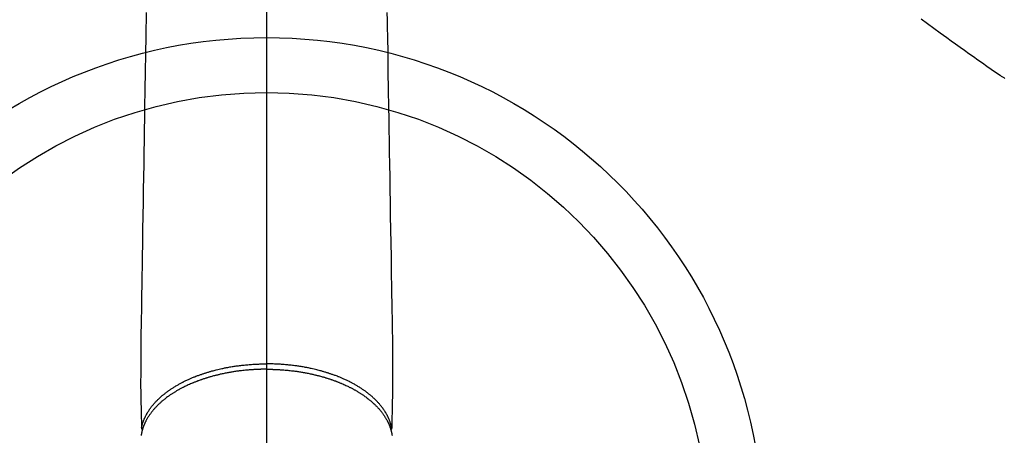
# Model space of a CAD drawing. Extents: x 28111 to 54233, y -21830 to -13430.
# Drawn here: x 29457 to 29636, y -14935 to -14860 of the extents above; entities that cross this region are included whole.
import ezdxf

# ---------------------------------------------------------------- set-up
doc = ezdxf.new("R2010")
doc.units = 0
doc.header["$LTSCALE"] = 50
doc.header["$MEASUREMENT"] = 0
doc.linetypes.add('CENTER2', pattern=[1.125, 0.75, -0.125, 0.125, -0.125])
doc.linetypes.add('HIDDEN', pattern=[0.375, 0.25, -0.125])
doc.layers.add('150-機器', color=8, linetype='CONTINUOUS')
doc.layers.add('166-寸法B', color=11, linetype='CONTINUOUS')

msp = doc.modelspace()

# ---------------------------------------------------------------- linework, layer by layer
at = {"layer": '150-機器', "color": 161, "linetype": 'CENTER2'}
msp.add_line((29501.52, -14612.2), (29501.52, -15103.64), dxfattribs=at)
at = {"layer": '150-機器', "color": 13, "linetype": 'Continuous'}
for points in [[(29479.58, -14858.35), (29479.56, -14859.79), (29479.54, -14861.22), (29479.51, -14862.65), (29479.46, -14865.9), (29479.41, -14869.15), (29479.35, -14872.4), (29479.3, -14875.65), (29479.27, -14877.67), (29479.23, -14879.69), (29479.2, -14881.71), (29479.17, -14883.72), (29479.13, -14886.02), (29479.09, -14888.32), (29479.05, -14890.63), (29479.02, -14892.93), (29478.98, -14895.41), (29478.94, -14897.9), (29478.89, -14900.39), (29478.85, -14902.88), (29478.83, -14904.6), (29478.8, -14906.32), (29478.77, -14908.04), (29478.74, -14909.75), (29478.72, -14911.19), (29478.7, -14912.63), (29478.67, -14914.07), (29478.65, -14915.5), (29478.63, -14916.5), (29478.61, -14917.5), (29478.59, -14918.5), (29478.58, -14919.49), (29478.58, -14920.49), (29478.58, -14921.49), (29478.58, -14922.48), (29478.58, -14923.48), (29478.58, -14924.46), (29478.57, -14925.45), (29478.57, -14926.43), (29478.58, -14927.42), (29478.59, -14927.68), (29478.59, -14927.94), (29478.6, -14928.21), (29478.6, -14928.47), (29478.62, -14929.03), (29478.63, -14929.6), (29478.64, -14930.17), (29478.66, -14930.73), (29478.66, -14931.09), (29478.67, -14931.45), (29478.68, -14931.8), (29478.69, -14932.16), (29478.69, -14932.39), (29478.7, -14932.61), (29478.71, -14932.84), (29478.71, -14933.07), (29478.71, -14933.15), (29478.71, -14933.22), (29478.72, -14933.3), (29478.72, -14933.38), (29478.72, -14933.47), (29478.72, -14933.57), (29478.72, -14933.66), (29478.73, -14933.75), (29478.73, -14933.79), (29478.73, -14933.84), (29478.73, -14933.89), (29478.73, -14933.93), (29478.73, -14933.95), (29478.73, -14933.98), (29478.73, -14934), (29478.73, -14934.02), (29478.73, -14934.03), (29478.73, -14934.05), (29478.73, -14934.07), (29478.74, -14934.08), (29478.74, -14934.09), (29478.74, -14934.1), (29478.74, -14934.11), (29478.74, -14934.12), (29478.75, -14934.13), (29478.75, -14934.15), (29478.75, -14934.16), (29478.76, -14934.17), (29478.76, -14934.18), (29478.76, -14934.19), (29478.77, -14934.2), (29478.77, -14934.21), (29478.78, -14934.22), (29478.79, -14934.23), (29478.79, -14934.24), (29478.8, -14934.25), (29478.8, -14934.26), (29478.81, -14934.27), (29478.81, -14934.27), (29478.81, -14934.28), (29478.82, -14934.29), (29478.83, -14934.29), (29478.84, -14934.3), (29478.84, -14934.31), (29478.84, -14934.31), (29478.85, -14934.32), (29478.85, -14934.32), (29478.85, -14934.32), (29478.86, -14934.33), (29478.87, -14934.34), (29478.88, -14934.35), (29478.89, -14934.35)], [(29523.45, -14858.35), (29523.48, -14859.79), (29523.5, -14861.22), (29523.53, -14862.65), (29523.58, -14865.9), (29523.63, -14869.15), (29523.69, -14872.4), (29523.74, -14875.65), (29523.77, -14877.67), (29523.8, -14879.69), (29523.84, -14881.71), (29523.87, -14883.72), (29523.91, -14886.02), (29523.95, -14888.32), (29523.98, -14890.63), (29524.02, -14892.93), (29524.06, -14895.41), (29524.1, -14897.9), (29524.14, -14900.39), (29524.19, -14902.88), (29524.21, -14904.6), (29524.24, -14906.32), (29524.27, -14908.04), (29524.3, -14909.75), (29524.32, -14911.19), (29524.34, -14912.63), (29524.37, -14914.07), (29524.39, -14915.5), (29524.41, -14916.5), (29524.43, -14917.5), (29524.45, -14918.5), (29524.46, -14919.49), (29524.46, -14920.49), (29524.46, -14921.49), (29524.46, -14922.48), (29524.46, -14923.48), (29524.46, -14924.46), (29524.47, -14925.45), (29524.47, -14926.43), (29524.46, -14927.42), (29524.45, -14927.68), (29524.45, -14927.94), (29524.44, -14928.21), (29524.43, -14928.47), (29524.42, -14929.03), (29524.41, -14929.6), (29524.4, -14930.17), (29524.38, -14930.73), (29524.37, -14931.09), (29524.37, -14931.45), (29524.36, -14931.8), (29524.35, -14932.16), (29524.34, -14932.39), (29524.34, -14932.61), (29524.33, -14932.84), (29524.33, -14933.07), (29524.33, -14933.15), (29524.33, -14933.22), (29524.32, -14933.3), (29524.32, -14933.38), (29524.32, -14933.47), (29524.32, -14933.57), (29524.32, -14933.66), (29524.31, -14933.75), (29524.31, -14933.79), (29524.31, -14933.84), (29524.31, -14933.89), (29524.31, -14933.93), (29524.31, -14933.95), (29524.31, -14933.98), (29524.31, -14934), (29524.31, -14934.02), (29524.31, -14934.03), (29524.31, -14934.05), (29524.31, -14934.07), (29524.3, -14934.08), (29524.3, -14934.09), (29524.3, -14934.1), (29524.3, -14934.11), (29524.3, -14934.12), (29524.29, -14934.13), (29524.29, -14934.15), (29524.29, -14934.16), (29524.28, -14934.17), (29524.28, -14934.18), (29524.27, -14934.19), (29524.27, -14934.2), (29524.26, -14934.21), (29524.26, -14934.22), (29524.25, -14934.23), (29524.25, -14934.24), (29524.24, -14934.25), (29524.24, -14934.26), (29524.23, -14934.27), (29524.23, -14934.27), (29524.22, -14934.28), (29524.22, -14934.29), (29524.21, -14934.29), (29524.2, -14934.3), (29524.2, -14934.31), (29524.19, -14934.31), (29524.19, -14934.32), (29524.19, -14934.32), (29524.19, -14934.32), (29524.18, -14934.33), (29524.17, -14934.34), (29524.16, -14934.35), (29524.15, -14934.35)], [(29478.73, -14934), (29478.74, -14933.94), (29478.76, -14933.88), (29478.77, -14933.82), (29478.78, -14933.77), (29478.8, -14933.71), (29478.81, -14933.65), (29478.83, -14933.59), (29478.84, -14933.53), (29478.85, -14933.5), (29478.86, -14933.47), (29478.86, -14933.44), (29478.87, -14933.42), (29478.89, -14933.36), (29478.91, -14933.3), (29478.92, -14933.24), (29478.94, -14933.18), (29478.98, -14933.06), (29479.03, -14932.93), (29479.07, -14932.8), (29479.12, -14932.68), (29479.15, -14932.58), (29479.19, -14932.49), (29479.23, -14932.39), (29479.28, -14932.3), (29479.3, -14932.23), (29479.34, -14932.16), (29479.37, -14932.09), (29479.4, -14932.03), (29479.44, -14931.94), (29479.48, -14931.86), (29479.52, -14931.77), (29479.57, -14931.69), (29479.6, -14931.62), (29479.64, -14931.56), (29479.68, -14931.49), (29479.71, -14931.42), (29479.76, -14931.35), (29479.8, -14931.27), (29479.85, -14931.2), (29479.89, -14931.13), (29479.94, -14931.04), (29480, -14930.96), (29480.05, -14930.88), (29480.1, -14930.79), (29480.15, -14930.72), (29480.2, -14930.65), (29480.26, -14930.57), (29480.31, -14930.5), (29480.37, -14930.41), (29480.44, -14930.32), (29480.51, -14930.23), (29480.58, -14930.14), (29480.64, -14930.06), (29480.69, -14929.99), (29480.75, -14929.92), (29480.81, -14929.85), (29480.89, -14929.75), (29480.98, -14929.65), (29481.06, -14929.56), (29481.15, -14929.46), (29481.23, -14929.37), (29481.31, -14929.29), (29481.39, -14929.2), (29481.47, -14929.11), (29481.56, -14929.03), (29481.64, -14928.94), (29481.73, -14928.86), (29481.81, -14928.77), (29481.92, -14928.67), (29482.03, -14928.57), (29482.14, -14928.47), (29482.25, -14928.37), (29482.31, -14928.31), (29482.38, -14928.26), (29482.45, -14928.2), (29482.51, -14928.14), (29482.6, -14928.07), (29482.69, -14927.99), (29482.78, -14927.92), (29482.87, -14927.85), (29482.96, -14927.78), (29483.05, -14927.71), (29483.14, -14927.63), (29483.23, -14927.56), (29483.31, -14927.51), (29483.38, -14927.45), (29483.45, -14927.4), (29483.53, -14927.35), (29483.63, -14927.28), (29483.72, -14927.21), (29483.82, -14927.14), (29483.92, -14927.07), (29484.03, -14926.99), (29484.14, -14926.92), (29484.25, -14926.85), (29484.37, -14926.77), (29484.49, -14926.69), (29484.62, -14926.61), (29484.75, -14926.53), (29484.88, -14926.45), (29485.01, -14926.37), (29485.14, -14926.29), (29485.27, -14926.22), (29485.41, -14926.14), (29485.53, -14926.07), (29485.66, -14926), (29485.78, -14925.94), (29485.9, -14925.87), (29486.01, -14925.82), (29486.11, -14925.76), (29486.21, -14925.71), (29486.31, -14925.66), (29486.44, -14925.59), (29486.57, -14925.53), (29486.7, -14925.46), (29486.83, -14925.4), (29486.98, -14925.33), (29487.13, -14925.26), (29487.27, -14925.19), (29487.42, -14925.13), (29487.55, -14925.07), (29487.67, -14925.02), (29487.79, -14924.97), (29487.92, -14924.91), (29488.05, -14924.86), (29488.19, -14924.8), (29488.33, -14924.74), (29488.47, -14924.69), (29488.63, -14924.62), (29488.79, -14924.56), (29488.95, -14924.5), (29489.1, -14924.44), (29489.24, -14924.4), (29489.37, -14924.35), (29489.5, -14924.3), (29489.63, -14924.26), (29489.75, -14924.22), (29489.87, -14924.18), (29489.98, -14924.14), (29490.1, -14924.1), (29490.21, -14924.06), (29490.31, -14924.03), (29490.42, -14923.99), (29490.52, -14923.96), (29490.66, -14923.92), (29490.8, -14923.88), (29490.93, -14923.84), (29491.07, -14923.8), (29491.19, -14923.76), (29491.32, -14923.72), (29491.44, -14923.69), (29491.57, -14923.65), (29491.77, -14923.6), (29491.96, -14923.55), (29492.16, -14923.5), (29492.36, -14923.45), (29492.61, -14923.38), (29492.87, -14923.32), (29493.13, -14923.26), (29493.39, -14923.21), (29493.55, -14923.17), (29493.71, -14923.14), (29493.87, -14923.1), (29494.03, -14923.07), (29494.18, -14923.04), (29494.32, -14923.01), (29494.47, -14922.99), (29494.62, -14922.96), (29494.83, -14922.92), (29495.03, -14922.89), (29495.24, -14922.85), (29495.45, -14922.82), (29495.63, -14922.79), (29495.81, -14922.76), (29495.99, -14922.74), (29496.17, -14922.71), (29496.38, -14922.69), (29496.59, -14922.66), (29496.8, -14922.63), (29497.02, -14922.61), (29497.23, -14922.58), (29497.44, -14922.56), (29497.66, -14922.54), (29497.87, -14922.52), (29498.1, -14922.5), (29498.33, -14922.48), (29498.56, -14922.46), (29498.79, -14922.44), (29499, -14922.43), (29499.22, -14922.42), (29499.44, -14922.4), (29499.65, -14922.39), (29499.87, -14922.38), (29500.08, -14922.38), (29500.3, -14922.37), (29500.52, -14922.36), (29500.7, -14922.36), (29500.89, -14922.36), (29501.07, -14922.35), (29501.26, -14922.35), (29501.32, -14922.35), (29501.39, -14922.35), (29501.45, -14922.35), (29501.52, -14922.35)], [(29524.31, -14934), (29524.3, -14933.94), (29524.28, -14933.88), (29524.27, -14933.82), (29524.26, -14933.77), (29524.24, -14933.71), (29524.23, -14933.65), (29524.21, -14933.59), (29524.2, -14933.53), (29524.19, -14933.5), (29524.18, -14933.47), (29524.18, -14933.44), (29524.17, -14933.42), (29524.15, -14933.36), (29524.13, -14933.3), (29524.12, -14933.24), (29524.1, -14933.18), (29524.06, -14933.06), (29524.01, -14932.93), (29523.97, -14932.8), (29523.92, -14932.68), (29523.88, -14932.58), (29523.85, -14932.49), (29523.81, -14932.39), (29523.76, -14932.3), (29523.73, -14932.23), (29523.7, -14932.16), (29523.67, -14932.09), (29523.64, -14932.03), (29523.6, -14931.94), (29523.56, -14931.86), (29523.52, -14931.77), (29523.47, -14931.69), (29523.44, -14931.62), (29523.4, -14931.56), (29523.36, -14931.49), (29523.33, -14931.42), (29523.28, -14931.35), (29523.24, -14931.27), (29523.19, -14931.2), (29523.15, -14931.13), (29523.1, -14931.04), (29523.04, -14930.96), (29522.99, -14930.88), (29522.94, -14930.79), (29522.89, -14930.72), (29522.83, -14930.65), (29522.78, -14930.57), (29522.73, -14930.5), (29522.67, -14930.41), (29522.6, -14930.32), (29522.53, -14930.23), (29522.46, -14930.14), (29522.4, -14930.06), (29522.35, -14929.99), (29522.29, -14929.92), (29522.23, -14929.85), (29522.15, -14929.75), (29522.06, -14929.65), (29521.98, -14929.56), (29521.89, -14929.46), (29521.81, -14929.37), (29521.73, -14929.29), (29521.65, -14929.2), (29521.57, -14929.11), (29521.48, -14929.03), (29521.4, -14928.94), (29521.31, -14928.86), (29521.23, -14928.77), (29521.12, -14928.67), (29521.01, -14928.57), (29520.9, -14928.47), (29520.79, -14928.37), (29520.73, -14928.31), (29520.66, -14928.26), (29520.59, -14928.2), (29520.53, -14928.14), (29520.44, -14928.07), (29520.35, -14927.99), (29520.26, -14927.92), (29520.17, -14927.85), (29520.08, -14927.78), (29519.99, -14927.71), (29519.9, -14927.63), (29519.81, -14927.56), (29519.73, -14927.51), (29519.66, -14927.45), (29519.59, -14927.4), (29519.51, -14927.35), (29519.41, -14927.28), (29519.32, -14927.21), (29519.22, -14927.14), (29519.12, -14927.07), (29519.01, -14926.99), (29518.9, -14926.92), (29518.78, -14926.85), (29518.67, -14926.77), (29518.54, -14926.69), (29518.42, -14926.61), (29518.29, -14926.53), (29518.16, -14926.45), (29518.03, -14926.37), (29517.9, -14926.29), (29517.76, -14926.22), (29517.63, -14926.14), (29517.51, -14926.07), (29517.38, -14926), (29517.26, -14925.94), (29517.13, -14925.87), (29517.03, -14925.82), (29516.93, -14925.76), (29516.83, -14925.71), (29516.73, -14925.66), (29516.6, -14925.59), (29516.47, -14925.53), (29516.34, -14925.46), (29516.21, -14925.4), (29516.06, -14925.33), (29515.91, -14925.26), (29515.76, -14925.19), (29515.62, -14925.13), (29515.49, -14925.07), (29515.37, -14925.02), (29515.25, -14924.97), (29515.12, -14924.91), (29514.98, -14924.86), (29514.84, -14924.8), (29514.7, -14924.74), (29514.56, -14924.69), (29514.41, -14924.62), (29514.25, -14924.56), (29514.09, -14924.5), (29513.94, -14924.44), (29513.8, -14924.4), (29513.67, -14924.35), (29513.54, -14924.3), (29513.41, -14924.26), (29513.29, -14924.22), (29513.17, -14924.18), (29513.06, -14924.14), (29512.94, -14924.1), (29512.83, -14924.06), (29512.73, -14924.03), (29512.62, -14923.99), (29512.52, -14923.96), (29512.38, -14923.92), (29512.24, -14923.88), (29512.11, -14923.84), (29511.97, -14923.8), (29511.85, -14923.76), (29511.72, -14923.72), (29511.6, -14923.69), (29511.47, -14923.65), (29511.27, -14923.6), (29511.08, -14923.55), (29510.88, -14923.5), (29510.68, -14923.45), (29510.43, -14923.38), (29510.17, -14923.32), (29509.91, -14923.26), (29509.65, -14923.21), (29509.49, -14923.17), (29509.33, -14923.14), (29509.17, -14923.1), (29509.01, -14923.07), (29508.86, -14923.04), (29508.72, -14923.01), (29508.57, -14922.99), (29508.42, -14922.96), (29508.21, -14922.92), (29508.01, -14922.89), (29507.8, -14922.85), (29507.59, -14922.82), (29507.41, -14922.79), (29507.23, -14922.76), (29507.05, -14922.74), (29506.87, -14922.71), (29506.66, -14922.69), (29506.45, -14922.66), (29506.23, -14922.63), (29506.02, -14922.61), (29505.81, -14922.58), (29505.6, -14922.56), (29505.38, -14922.54), (29505.17, -14922.52), (29504.94, -14922.5), (29504.71, -14922.48), (29504.48, -14922.46), (29504.25, -14922.44), (29504.03, -14922.43), (29503.82, -14922.42), (29503.6, -14922.4), (29503.39, -14922.39), (29503.17, -14922.38), (29502.96, -14922.38), (29502.74, -14922.37), (29502.52, -14922.36), (29502.34, -14922.36), (29502.15, -14922.36), (29501.97, -14922.35), (29501.78, -14922.35), (29501.71, -14922.35), (29501.65, -14922.35), (29501.58, -14922.35), (29501.52, -14922.35)], [(29501.52, -14923.33), (29501.4, -14923.33), (29501.28, -14923.33), (29501.17, -14923.33), (29501.05, -14923.33), (29500.91, -14923.34), (29500.76, -14923.34), (29500.62, -14923.34), (29500.47, -14923.34), (29500.38, -14923.35), (29500.29, -14923.35), (29500.2, -14923.35), (29500.11, -14923.36), (29499.91, -14923.36), (29499.72, -14923.37), (29499.52, -14923.38), (29499.32, -14923.39), (29499.19, -14923.4), (29499.07, -14923.41), (29498.94, -14923.42), (29498.82, -14923.42), (29498.59, -14923.44), (29498.36, -14923.46), (29498.14, -14923.48), (29497.91, -14923.5), (29497.68, -14923.52), (29497.44, -14923.54), (29497.2, -14923.57), (29496.96, -14923.6), (29496.82, -14923.61), (29496.68, -14923.63), (29496.54, -14923.65), (29496.39, -14923.66), (29496.22, -14923.69), (29496.04, -14923.71), (29495.87, -14923.74), (29495.69, -14923.76), (29495.52, -14923.79), (29495.34, -14923.82), (29495.17, -14923.85), (29495, -14923.88), (29494.88, -14923.9), (29494.76, -14923.92), (29494.63, -14923.94), (29494.51, -14923.96), (29494.33, -14924), (29494.14, -14924.03), (29493.95, -14924.07), (29493.76, -14924.11), (29493.59, -14924.14), (29493.42, -14924.18), (29493.25, -14924.22), (29493.08, -14924.25), (29492.95, -14924.28), (29492.82, -14924.32), (29492.68, -14924.35), (29492.55, -14924.38), (29492.42, -14924.41), (29492.28, -14924.44), (29492.15, -14924.48), (29492.02, -14924.51), (29491.86, -14924.56), (29491.69, -14924.6), (29491.53, -14924.65), (29491.37, -14924.69), (29491.24, -14924.73), (29491.11, -14924.77), (29490.98, -14924.8), (29490.85, -14924.84), (29490.76, -14924.87), (29490.66, -14924.9), (29490.56, -14924.93), (29490.47, -14924.96), (29490.33, -14925), (29490.19, -14925.05), (29490.05, -14925.1), (29489.9, -14925.14), (29489.81, -14925.18), (29489.72, -14925.21), (29489.63, -14925.24), (29489.53, -14925.27), (29489.4, -14925.32), (29489.26, -14925.37), (29489.12, -14925.42), (29488.98, -14925.47), (29488.92, -14925.49), (29488.86, -14925.52), (29488.8, -14925.54), (29488.74, -14925.56), (29488.62, -14925.61), (29488.5, -14925.66), (29488.38, -14925.7), (29488.27, -14925.75), (29488.16, -14925.79), (29488.06, -14925.84), (29487.96, -14925.88), (29487.86, -14925.92), (29487.65, -14926.01), (29487.45, -14926.1), (29487.26, -14926.19), (29487.06, -14926.28), (29486.9, -14926.35), (29486.75, -14926.42), (29486.6, -14926.5), (29486.45, -14926.57), (29486.34, -14926.63), (29486.23, -14926.68), (29486.12, -14926.74), (29486.02, -14926.79), (29485.9, -14926.86), (29485.78, -14926.92), (29485.66, -14926.98), (29485.54, -14927.05), (29485.44, -14927.11), (29485.34, -14927.16), (29485.24, -14927.22), (29485.13, -14927.28), (29485.02, -14927.35), (29484.91, -14927.42), (29484.8, -14927.48), (29484.68, -14927.55), (29484.59, -14927.61), (29484.49, -14927.67), (29484.39, -14927.74), (29484.3, -14927.8), (29484.19, -14927.87), (29484.09, -14927.94), (29483.98, -14928.01), (29483.88, -14928.08), (29483.81, -14928.13), (29483.74, -14928.18), (29483.67, -14928.23), (29483.6, -14928.28), (29483.46, -14928.38), (29483.31, -14928.49), (29483.17, -14928.59), (29483.03, -14928.7), (29482.96, -14928.76), (29482.88, -14928.82), (29482.81, -14928.88), (29482.74, -14928.94), (29482.64, -14929.02), (29482.55, -14929.09), (29482.46, -14929.17), (29482.37, -14929.25), (29482.27, -14929.33), (29482.17, -14929.42), (29482.08, -14929.51), (29481.98, -14929.6), (29481.93, -14929.64), (29481.89, -14929.69), (29481.84, -14929.73), (29481.79, -14929.78), (29481.69, -14929.87), (29481.6, -14929.97), (29481.5, -14930.07), (29481.4, -14930.17), (29481.32, -14930.25), (29481.25, -14930.34), (29481.17, -14930.42), (29481.1, -14930.5), (29481.01, -14930.59), (29480.93, -14930.69), (29480.85, -14930.78), (29480.78, -14930.87), (29480.72, -14930.95), (29480.65, -14931.02), (29480.6, -14931.1), (29480.54, -14931.17), (29480.47, -14931.26), (29480.41, -14931.35), (29480.34, -14931.43), (29480.28, -14931.52), (29480.2, -14931.63), (29480.12, -14931.75), (29480.05, -14931.86), (29479.97, -14931.98), (29479.9, -14932.09), (29479.84, -14932.2), (29479.77, -14932.3), (29479.71, -14932.41), (29479.67, -14932.49), (29479.62, -14932.57), (29479.58, -14932.65), (29479.54, -14932.73), (29479.51, -14932.78), (29479.49, -14932.83), (29479.46, -14932.88), (29479.44, -14932.93), (29479.42, -14932.97), (29479.4, -14933.01), (29479.38, -14933.05), (29479.36, -14933.09), (29479.33, -14933.15), (29479.31, -14933.21), (29479.28, -14933.27), (29479.25, -14933.33), (29479.24, -14933.37), (29479.22, -14933.41), (29479.2, -14933.45), (29479.19, -14933.49), (29479.15, -14933.57), (29479.12, -14933.65), (29479.09, -14933.73), (29479.06, -14933.81), (29479.04, -14933.86), (29479.03, -14933.91), (29479.01, -14933.95), (29479, -14934), (29478.98, -14934.04), (29478.97, -14934.09), (29478.95, -14934.14), (29478.94, -14934.18), (29478.93, -14934.21), (29478.92, -14934.23), (29478.91, -14934.26), (29478.91, -14934.28), (29478.9, -14934.3), (29478.9, -14934.32), (29478.89, -14934.34), (29478.89, -14934.35), (29478.88, -14934.39), (29478.86, -14934.43), (29478.85, -14934.47), (29478.84, -14934.51), (29478.84, -14934.52), (29478.84, -14934.54), (29478.83, -14934.55), (29478.83, -14934.57), (29478.82, -14934.59), (29478.82, -14934.61), (29478.81, -14934.63), (29478.81, -14934.65), (29478.8, -14934.68), (29478.79, -14934.7), (29478.79, -14934.73), (29478.78, -14934.75), (29478.78, -14934.78), (29478.77, -14934.8), (29478.77, -14934.82), (29478.76, -14934.84), (29478.76, -14934.87), (29478.75, -14934.9), (29478.74, -14934.93), (29478.74, -14934.96), (29478.73, -14934.99), (29478.72, -14935.02), (29478.72, -14935.05), (29478.71, -14935.08), (29478.71, -14935.11), (29478.7, -14935.15), (29478.7, -14935.18), (29478.69, -14935.21), (29478.69, -14935.23), (29478.68, -14935.25), (29478.68, -14935.27), (29478.68, -14935.29), (29478.67, -14935.32), (29478.67, -14935.35), (29478.66, -14935.38)], [(29501.52, -14923.33), (29501.64, -14923.33), (29501.75, -14923.33), (29501.87, -14923.33), (29501.99, -14923.33), (29502.13, -14923.34), (29502.28, -14923.34), (29502.42, -14923.34), (29502.57, -14923.34), (29502.66, -14923.35), (29502.75, -14923.35), (29502.84, -14923.35), (29502.93, -14923.36), (29503.13, -14923.36), (29503.32, -14923.37), (29503.52, -14923.38), (29503.72, -14923.39), (29503.85, -14923.4), (29503.97, -14923.41), (29504.1, -14923.42), (29504.22, -14923.42), (29504.45, -14923.44), (29504.67, -14923.46), (29504.9, -14923.48), (29505.12, -14923.5), (29505.36, -14923.52), (29505.6, -14923.54), (29505.84, -14923.57), (29506.08, -14923.6), (29506.22, -14923.61), (29506.36, -14923.63), (29506.5, -14923.65), (29506.64, -14923.66), (29506.82, -14923.69), (29507, -14923.71), (29507.17, -14923.74), (29507.35, -14923.76), (29507.52, -14923.79), (29507.69, -14923.82), (29507.87, -14923.85), (29508.04, -14923.88), (29508.16, -14923.9), (29508.28, -14923.92), (29508.4, -14923.94), (29508.53, -14923.96), (29508.71, -14924), (29508.9, -14924.03), (29509.09, -14924.07), (29509.28, -14924.11), (29509.45, -14924.14), (29509.62, -14924.18), (29509.79, -14924.22), (29509.95, -14924.25), (29510.09, -14924.28), (29510.22, -14924.32), (29510.36, -14924.35), (29510.49, -14924.38), (29510.62, -14924.41), (29510.75, -14924.44), (29510.89, -14924.48), (29511.02, -14924.51), (29511.18, -14924.56), (29511.35, -14924.6), (29511.51, -14924.65), (29511.67, -14924.69), (29511.8, -14924.73), (29511.93, -14924.77), (29512.06, -14924.8), (29512.19, -14924.84), (29512.28, -14924.87), (29512.38, -14924.9), (29512.47, -14924.93), (29512.57, -14924.96), (29512.71, -14925), (29512.85, -14925.05), (29512.99, -14925.1), (29513.14, -14925.14), (29513.23, -14925.18), (29513.32, -14925.21), (29513.41, -14925.24), (29513.51, -14925.27), (29513.64, -14925.32), (29513.78, -14925.37), (29513.92, -14925.42), (29514.06, -14925.47), (29514.12, -14925.49), (29514.18, -14925.52), (29514.24, -14925.54), (29514.3, -14925.56), (29514.42, -14925.61), (29514.54, -14925.66), (29514.66, -14925.7), (29514.77, -14925.75), (29514.88, -14925.79), (29514.98, -14925.84), (29515.08, -14925.88), (29515.18, -14925.92), (29515.38, -14926.01), (29515.58, -14926.1), (29515.78, -14926.19), (29515.98, -14926.28), (29516.14, -14926.35), (29516.29, -14926.42), (29516.44, -14926.5), (29516.59, -14926.57), (29516.7, -14926.63), (29516.81, -14926.68), (29516.92, -14926.74), (29517.02, -14926.79), (29517.14, -14926.86), (29517.26, -14926.92), (29517.38, -14926.98), (29517.5, -14927.05), (29517.6, -14927.11), (29517.7, -14927.16), (29517.8, -14927.22), (29517.91, -14927.28), (29518.02, -14927.35), (29518.13, -14927.42), (29518.24, -14927.48), (29518.35, -14927.55), (29518.45, -14927.61), (29518.55, -14927.67), (29518.65, -14927.74), (29518.74, -14927.8), (29518.85, -14927.87), (29518.95, -14927.94), (29519.06, -14928.01), (29519.16, -14928.08), (29519.23, -14928.13), (29519.3, -14928.18), (29519.37, -14928.23), (29519.44, -14928.28), (29519.58, -14928.38), (29519.73, -14928.49), (29519.87, -14928.59), (29520.01, -14928.7), (29520.08, -14928.76), (29520.16, -14928.82), (29520.23, -14928.88), (29520.3, -14928.94), (29520.4, -14929.02), (29520.49, -14929.09), (29520.58, -14929.17), (29520.67, -14929.25), (29520.77, -14929.33), (29520.86, -14929.42), (29520.96, -14929.51), (29521.06, -14929.6), (29521.1, -14929.64), (29521.15, -14929.69), (29521.2, -14929.73), (29521.24, -14929.78), (29521.34, -14929.87), (29521.44, -14929.97), (29521.54, -14930.07), (29521.64, -14930.17), (29521.72, -14930.25), (29521.79, -14930.34), (29521.87, -14930.42), (29521.94, -14930.5), (29522.03, -14930.59), (29522.11, -14930.69), (29522.18, -14930.78), (29522.26, -14930.87), (29522.32, -14930.95), (29522.38, -14931.02), (29522.44, -14931.1), (29522.5, -14931.17), (29522.57, -14931.26), (29522.63, -14931.35), (29522.7, -14931.43), (29522.76, -14931.52), (29522.84, -14931.63), (29522.92, -14931.75), (29522.99, -14931.86), (29523.07, -14931.98), (29523.14, -14932.09), (29523.2, -14932.2), (29523.27, -14932.3), (29523.33, -14932.41), (29523.37, -14932.49), (29523.42, -14932.57), (29523.46, -14932.65), (29523.5, -14932.73), (29523.53, -14932.78), (29523.55, -14932.83), (29523.58, -14932.88), (29523.6, -14932.93), (29523.62, -14932.97), (29523.64, -14933.01), (29523.66, -14933.05), (29523.68, -14933.09), (29523.71, -14933.15), (29523.73, -14933.21), (29523.76, -14933.27), (29523.79, -14933.33), (29523.8, -14933.37), (29523.82, -14933.41), (29523.84, -14933.45), (29523.85, -14933.49), (29523.89, -14933.57), (29523.92, -14933.65), (29523.95, -14933.73), (29523.98, -14933.81), (29523.99, -14933.86), (29524.01, -14933.91), (29524.03, -14933.95), (29524.04, -14934), (29524.06, -14934.04), (29524.07, -14934.09), (29524.09, -14934.14), (29524.1, -14934.18), (29524.11, -14934.21), (29524.12, -14934.23), (29524.12, -14934.26), (29524.13, -14934.28), (29524.14, -14934.3), (29524.14, -14934.32), (29524.15, -14934.34), (29524.15, -14934.35), (29524.16, -14934.39), (29524.17, -14934.43), (29524.19, -14934.47), (29524.2, -14934.51), (29524.2, -14934.52), (29524.2, -14934.54), (29524.21, -14934.55), (29524.21, -14934.57), (29524.22, -14934.59), (29524.22, -14934.61), (29524.23, -14934.63), (29524.23, -14934.65), (29524.24, -14934.68), (29524.25, -14934.7), (29524.25, -14934.73), (29524.26, -14934.75), (29524.26, -14934.78), (29524.27, -14934.8), (29524.27, -14934.82), (29524.28, -14934.84), (29524.28, -14934.87), (29524.29, -14934.9), (29524.3, -14934.93), (29524.3, -14934.96), (29524.31, -14934.99), (29524.31, -14935.02), (29524.32, -14935.05), (29524.33, -14935.08), (29524.33, -14935.11), (29524.34, -14935.15), (29524.34, -14935.18), (29524.35, -14935.21), (29524.35, -14935.23), (29524.36, -14935.25), (29524.36, -14935.27), (29524.36, -14935.29), (29524.37, -14935.32), (29524.37, -14935.35), (29524.38, -14935.38)]]:
    msp.add_lwpolyline(points, dxfattribs=at)
at = {"layer": '150-機器', "color": 13, "linetype": 'HIDDEN'}
msp.add_lwpolyline([(29620.77, -14859.53), (29621.94, -14860.38), (29623.1, -14861.22), (29624.26, -14862.06), (29625.43, -14862.91), (29626.23, -14863.5), (29627.04, -14864.08), (29627.85, -14864.67), (29628.66, -14865.25), (29629.47, -14865.82), (29630.29, -14866.4), (29631.11, -14866.96), (29631.92, -14867.54), (29632.73, -14868.11), (29633.53, -14868.67), (29634.34, -14869.24), (29635.15, -14869.8), (29635.37, -14869.94), (29635.59, -14870.09), (29635.8, -14870.23), (29636.02, -14870.38)], dxfattribs=at)
at = {"layer": '150-機器', "color": 13}
for radius in [90.5, 80.5]:
    msp.add_circle((29501.51, -14953.43), radius, dxfattribs=at)
at = {"layer": '166-寸法B'}
msp.add_line((29501.51, -14822.2), (29501.51, -15080.51), dxfattribs=at)

doc.saveas('drawing.dxf')
